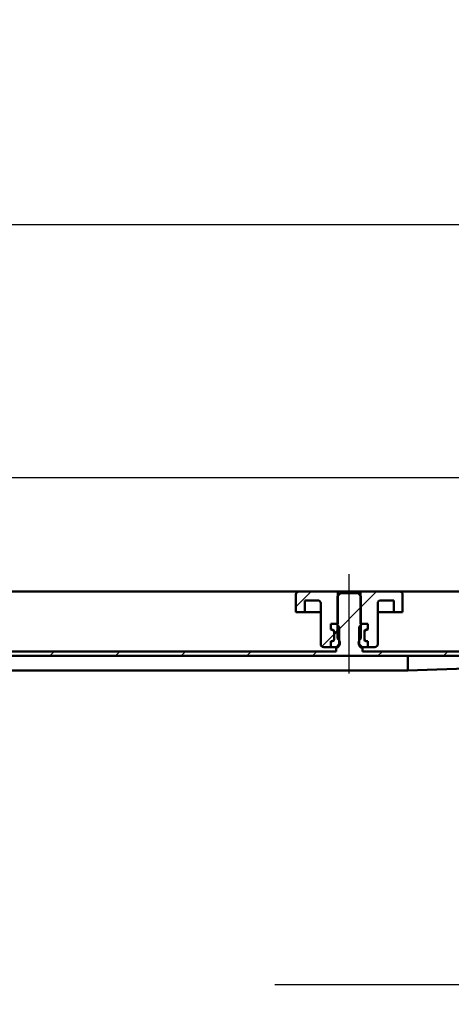
# Model space of a CAD drawing. Units: millimetres. Extents: x -525 to 656, y -249 to 718.
# Drawn here: x 188 to 336, y 381 to 718 of the extents above; entities that cross this region are included whole.
import ezdxf
from ezdxf.lldxf.tags import DXFTag

# ---------------------------------------------------------------- set-up
doc = ezdxf.new("R2010")
doc.units = ezdxf.units.MM
doc.header["$LTSCALE"] = 4
doc.layers.add('LC-001-100-D00-0', color=1, linetype='ByBlock')
doc.layers.add('LC-002-003-----0', color=2, linetype='ByBlock')
doc.styles.add('LCTX15-400-0-0pDIN-Schrift', font='STANDARD', dxfattribs={"width": 0.8, "oblique": 15, "height": 2.5})
tags = doc.linetypes.add('DASHDOT', pattern=[7.5, 5, -1.25, 0, -1.25]).pattern_tags.tags
tags[10:11] = [DXFTag(74, 4), DXFTag(75, 0), DXFTag(340, '0'), DXFTag(46, 1.0), DXFTag(50, 0.0), DXFTag(44, 0.0), DXFTag(45, 0.0)]
tags[8:9] = [DXFTag(74, 4), DXFTag(75, 0), DXFTag(340, '0'), DXFTag(46, 1.0), DXFTag(50, 0.0), DXFTag(44, 0.0), DXFTag(45, 0.0)]
tags[6:7] = [DXFTag(74, 4), DXFTag(75, 0), DXFTag(340, '0'), DXFTag(46, 1.0), DXFTag(50, 0.0), DXFTag(44, 0.0), DXFTag(45, 0.0)]
tags[4:5] = [DXFTag(74, 4), DXFTag(75, 0), DXFTag(340, '0'), DXFTag(46, 1.0), DXFTag(50, 0.0), DXFTag(44, 0.0), DXFTag(45, 0.0)]
doc.dimstyles.new('LC-DIM-L-0100-02-02', dxfattribs={"dimscale": 4, "dimtxt": 10, "dimasz": 10, "dimexe": 1.8, "dimexo": 0, "dimgap": 1.5, "dimtad": 1, "dimtxsty": 'LCTX15-400-0-0pDIN-Schrift', "dimcen": 0, "dimclrd": 2, "dimclre": 2, "dimclrt": 2, "dimazin": 2, "dimtfac": 0.71, "dimtdec": 4, "dimtofl": 0, "dimtmove": 0, "dimatfit": 1, "dimfxl": 1, "dimtolj": 1, "dimtzin": 0, "dimarcsym": 0})

# ---------------------------------------------------------------- blocks, each defined once
blk = doc.blocks.new('*D22')
at = {"layer": 'Defpoints', "color": 0}
for p in [(-384.321814, 647.338354), (-384.321814, 521.782204), (515.678186, 521.782204)]:
    blk.add_point(p, dxfattribs=at)
at = {"layer": 'LC-001-100-D00-0', "color": 2, "lineweight": -2}
for p, q in [((-384.321814, 521.782204), (-384.321814, 654.538354)), ((515.678186, 521.782204), (515.678186, 654.538354)), ((475.678186, 647.338354), (-344.321814, 647.338354))]:
    blk.add_line(p, q, dxfattribs=at)
at = {"layer": 'LC-001-100-D00-0', "color": 2}
for points in [[(-344.321814, 654.005021), (-344.321814, 640.671688), (-384.321814, 647.338354)], [(475.678186, 640.671688), (475.678186, 654.005021), (515.678186, 647.338354)]]:
    blk.add_solid(points, dxfattribs=at)
at = {"layer": 'LC-001-100-D00-0', "color": 2, "insert": (55.279958, 691.338354), "char_height": 40, "attachment_point": 5, "style": 'LCTX15-400-0-0pDIN-Schrift'}
blk.add_mtext('\\A1;900', dxfattribs=at)
blk = doc.blocks.new('*D23')
at = {"layer": 'Defpoints', "color": 0}
for p in [(465.678186, 560.907557), (-334.321814, 518.782204), (465.678186, 518.782204)]:
    blk.add_point(p, dxfattribs=at)
at = {"layer": 'LC-001-100-D00-0', "color": 2, "lineweight": -2}
for p, q in [((-334.321814, 518.782204), (-334.321814, 568.107557)), ((465.678186, 518.782204), (465.678186, 568.107557)), ((-294.321814, 560.907557), (425.678186, 560.907557))]:
    blk.add_line(p, q, dxfattribs=at)
at = {"layer": 'LC-001-100-D00-0', "color": 2}
for points in [[(-294.321814, 567.574223), (-294.321814, 554.24089), (-334.321814, 560.907557)], [(425.678186, 554.24089), (425.678186, 567.574223), (465.678186, 560.907557)]]:
    blk.add_solid(points, dxfattribs=at)
at = {"layer": 'LC-001-100-D00-0', "color": 2, "insert": (57.33274, 604.907557), "char_height": 40, "attachment_point": 5, "style": 'LCTX15-400-0-0pDIN-Schrift'}
blk.add_mtext('\\A1;800', dxfattribs=at)
blk = doc.blocks.new('KLON21')
at = {"layer": 'LC-001-100-D00-0', "color": 7, "lineweight": 25}
for p, q in [((488.156446, 520.282204), (489.656445, 521.782204)), ((510.607085, 520.282204), (512.107085, 521.782204)), ((161.678186, 508.112897), (169.678186, 516.112898)), ((296.678186, 508.40906), (304.678186, 516.409061)), ((431.678186, 508.705223), (439.678186, 516.705224)), ((151.154656, 497.589366), (153.275976, 499.710686)), ((175.798134, 499.782204), (177.298134, 501.282204)), ((198.248773, 499.782204), (199.748773, 501.282204)), ((220.699413, 499.782204), (222.199413, 501.282204)), ((243.150052, 499.782204), (244.650052, 501.282204)), ((265.600692, 499.782204), (267.100692, 501.282204)), ((288.051331, 499.782204), (289.551331, 501.282204)), ((310.501971, 499.782204), (312.001971, 501.282204)), ((332.95261, 499.782204), (334.45261, 501.282204)), ((355.40325, 499.782204), (356.90325, 501.282204)), ((377.853889, 499.782204), (379.353889, 501.282204)), ((400.304529, 499.782204), (401.804529, 501.282204)), ((422.755168, 499.782204), (424.255168, 501.282204)), ((445.205808, 499.782204), (446.705808, 501.282204)), ((125.896855, 494.782204), (127.396855, 496.282204)), ((120.978186, 489.863535), (122.478186, 491.363535))]:
    blk.add_line(p, q, dxfattribs=at)
blk = doc.blocks.new('KLON23')
at = {"layer": 'LC-001-100-D00-0', "color": 7, "lineweight": 25}
for p, q in [((282.428186, 516.6097), (287.60069, 521.782204)), ((291.285338, 503.016211), (295.478186, 507.20906))]:
    blk.add_line(p, q, dxfattribs=at)
blk = doc.blocks.new('*D52')
at = {"layer": 'Defpoints', "color": 0}
for p in [(415.678181, 521.782204), (275.178186, 387.282204), (609.256392, 387.282204)]:
    blk.add_point(p, dxfattribs=at)
at = {"layer": 'LC-002-003-----0', "color": 2, "lineweight": -2}
for p, q in [((415.678181, 521.782204), (616.456392, 521.782204)), ((609.256392, 481.782204), (609.256392, 427.282204)), ((275.178186, 387.282204), (616.456392, 387.282204))]:
    blk.add_line(p, q, dxfattribs=at)
at = {"layer": 'LC-002-003-----0', "color": 2}
for points in [[(615.923058, 481.782204), (602.589725, 481.782204), (609.256392, 521.782204)], [(602.589725, 427.282204), (615.923058, 427.282204), (609.256392, 387.282204)]]:
    blk.add_solid(points, dxfattribs=at)
at = {"layer": 'LC-002-003-----0', "color": 2, "insert": (565.256392, 448.658698), "char_height": 40, "attachment_point": 5, "rotation": 90, "style": 'LCTX15-400-0-0pDIN-Schrift'}
blk.add_mtext('\\A1;129,5', dxfattribs=at)

msp = doc.modelspace()

# ---------------------------------------------------------------- linework, layer by layer
at = {"layer": 'LC-001-100-D00-0', "color": 7, "linetype": 'DASHDOT', "lineweight": 25}
msp.add_line((300.678186, 493.782204), (300.678186, 527.782204), dxfattribs=at)
at = {"layer": 'LC-001-100-D00-0', "color": 7, "lineweight": 50}
for p, q in [((283.428186, 521.782204), (182.928186, 521.782204)), ((282.428182, 514.782204), (282.428186, 520.782204)), ((283.428186, 521.782204), (296.778186, 521.782204)), ((296.678193, 520.282204), (296.678186, 505.682204)), ((297.67818, 521.282204), (296.678193, 520.282204)), ((296.778186, 521.782204), (296.778179, 510.782204)), ((296.778186, 521.782204), (304.578186, 521.782204)), ((303.678192, 521.282204), (297.67818, 521.282204)), ((304.678179, 520.282204), (303.678192, 521.282204)), ((304.578192, 510.782204), (304.578186, 521.782204)), ((304.578186, 521.782204), (317.928186, 521.782204)), ((304.678186, 505.682204), (304.678179, 520.282204)), ((418.428186, 521.782204), (317.928186, 521.782204)), ((318.928186, 520.782204), (318.928189, 514.782204)), ((285.428189, 518.782204), (285.428186, 514.782204)), ((285.428189, 518.782204), (289.928186, 518.782204)), ((290.928186, 517.782204), (290.928186, 503.782204)), ((310.428186, 503.782204), (310.428186, 517.782204)), ((311.428186, 518.782204), (315.928198, 518.782204)), ((315.928186, 514.782204), (315.928198, 518.782204)), ((282.428182, 514.782204), (285.428186, 514.782204)), ((285.428186, 514.782204), (287.428186, 514.782204)), ((287.428186, 514.782204), (290.928192, 514.782204)), ((310.42818, 514.782204), (313.928186, 514.782204)), ((313.928186, 514.782204), (315.928186, 514.782204)), ((315.928186, 514.782204), (318.928189, 514.782204)), ((294.327341, 510.782204), (294.327341, 508.782204)), ((294.327341, 510.782204), (296.278186, 510.782204)), ((294.327341, 510.782204), (294.327341, 508.782204)), ((296.778179, 510.782204), (294.327341, 510.782204)), ((295.478186, 507.20906), (297.278186, 509.00906)), ((297.278188, 509.782204), (296.278186, 510.782204)), ((297.278188, 509.782204), (297.278186, 503.782204)), ((305.078186, 510.782204), (304.078184, 509.782204)), ((304.078186, 503.782204), (304.078184, 509.782204)), ((307.029046, 510.782204), (304.578192, 510.782204)), ((305.078186, 510.782204), (307.029046, 510.782204)), ((307.029046, 510.782204), (307.029046, 508.782204)), ((307.029046, 510.782204), (307.029046, 508.782204)), ((294.327341, 508.782204), (295.033478, 508.592994)), ((294.978186, 508.782204), (294.327341, 508.782204)), ((295.478186, 505.282204), (295.478186, 508.282204)), ((295.478186, 508.013438), (295.478186, 505.550971)), ((305.878186, 508.282204), (305.878186, 505.282204)), ((305.878186, 505.550971), (305.878186, 508.013438)), ((306.322895, 508.592994), (307.029046, 508.782204)), ((307.029046, 508.782204), (306.378186, 508.782204)), ((294.327341, 502.782205), (291.928186, 502.782204)), ((295.033478, 504.971415), (294.327341, 504.782203)), ((294.327341, 504.782203), (294.978186, 504.782204)), ((294.327341, 504.782203), (294.327341, 502.782205)), ((294.327341, 504.782203), (294.327341, 502.782205)), ((294.327341, 502.782205), (296.278186, 502.782204)), ((296.178184, 501.282204), (296.178184, 502.682205)), ((296.678186, 502.682204), (296.178184, 502.682205)), ((296.278186, 502.782204), (297.278186, 503.782204)), ((296.813968, 502.782204), (296.278186, 502.782204)), ((297.278186, 503.782204), (297.436026, 503.782204)), ((303.920347, 503.782204), (304.078186, 503.782204)), ((304.078186, 503.782204), (305.078186, 502.782204)), ((305.078186, 502.782204), (304.542405, 502.782204)), ((305.178188, 502.682205), (304.678186, 502.682204)), ((305.078186, 502.782204), (307.029046, 502.782205)), ((305.178188, 502.682205), (305.178188, 501.282204)), ((307.029046, 504.782203), (306.322895, 504.971415)), ((306.378186, 504.782204), (307.029046, 504.782203)), ((307.029046, 504.782203), (307.029046, 502.782205)), ((307.029046, 504.782203), (307.029046, 502.782205)), ((309.428186, 502.782204), (307.029046, 502.782205)), ((159.667572, 499.782204), (457.678186, 499.782204)), ((170.17819, 501.282204), (296.178184, 501.282204)), ((305.178188, 501.282204), (431.17819, 501.282204)), ((320.678182, 499.653552), (320.678182, 494.988164)), ((320.678182, 494.782204), (448.585875, 499.450369)), ((141.186853, 494.782204), (320.678182, 494.782204)), ((320.678182, 494.782204), (320.678152, 494.987471))]:
    msp.add_line(p, q, dxfattribs=at)
at = {"layer": 'LC-001-100-D00-0', "color": 7, "lineweight": 25}
msp.add_line((304.578186, 516.309061), (310.05133, 521.782204), dxfattribs=at)
at = {"layer": 'LC-001-100-D00-0', "color": 7, "lineweight": 50}
for centre, radius, start, end in [((283.428186, 520.782204), 1, 90, 180), ((317.928186, 520.782204), 1, 0, 90), ((289.928186, 517.782204), 1, 0, 90), ((311.428186, 517.782204), 1, 90, 180), ((294.978186, 508.282204), 0.5, 0, 90), ((294.878186, 508.013438), 0.6, 0, 75), ((295.678186, 504.182204), 1.802776, 303.690068, 56.309932), ((305.678186, 504.182204), 1.802776, 123.690068, 236.309932), ((306.378186, 508.282204), 0.5, 90, 180), ((306.478186, 508.013438), 0.6, 105, 180), ((291.928186, 503.782204), 1, 180, 270), ((294.978186, 505.282204), 0.5, 270, 0), ((294.878186, 505.550971), 0.6, 285, 0), ((306.478186, 505.550971), 0.6, 180, 255), ((306.378186, 505.282204), 0.5, 180, 270), ((309.428186, 503.782204), 1, 270, 0)]:
    msp.add_arc(centre, radius, start, end, dxfattribs=at)
msp.add_ellipse((320.700004, 497.282204), major_axis=(0, -2.5), ratio=0.027578, start_param=0, end_param=0.3217505544, dxfattribs=at)

# ---------------------------------------------------------------- block references
at = {"layer": 'LC-001-100-D00-0', "color": 7, "lineweight": 25}
for name in ['KLON21', 'KLON23']:
    msp.add_blockref(name, (0, 0), dxfattribs=at)

# ---------------------------------------------------------------- dimensions: what is measured, and where the dimension line sits
for base, p1, p2, text, picture, middle in [((-384.321814, 647.338354), (515.678186, 521.782204), (-384.321814, 521.782204), '900', '*D22', (55.279958, 691.338354)), ((465.678186, 560.907557), (-334.321814, 518.782204), (465.678186, 518.782204), '800', '*D23', (57.33274, 604.907557))]:
    dim = msp.add_linear_dim(base=base, p1=p1, p2=p2, text=text, dimstyle='LC-DIM-L-0100-02-02', dxfattribs=at)
    dim.commit()
    dim.dimension.update_dxf_attribs({"geometry": picture, "text_midpoint": middle, "dimtype": 160})
at = {"layer": 'LC-002-003-----0', "color": 7, "lineweight": 25}
dim = msp.add_linear_dim(base=(609.256392, 387.282204), p1=(415.678181, 521.782204), p2=(275.178186, 387.282204), angle=90, text='129,5', dimstyle='LC-DIM-L-0100-02-02', dxfattribs=at)
dim.commit()
dim.dimension.update_dxf_attribs({"geometry": '*D52', "text_midpoint": (565.256392, 448.658698), "dimtype": 160, "text_rotation": 90})

doc.saveas('drawing.dxf')
